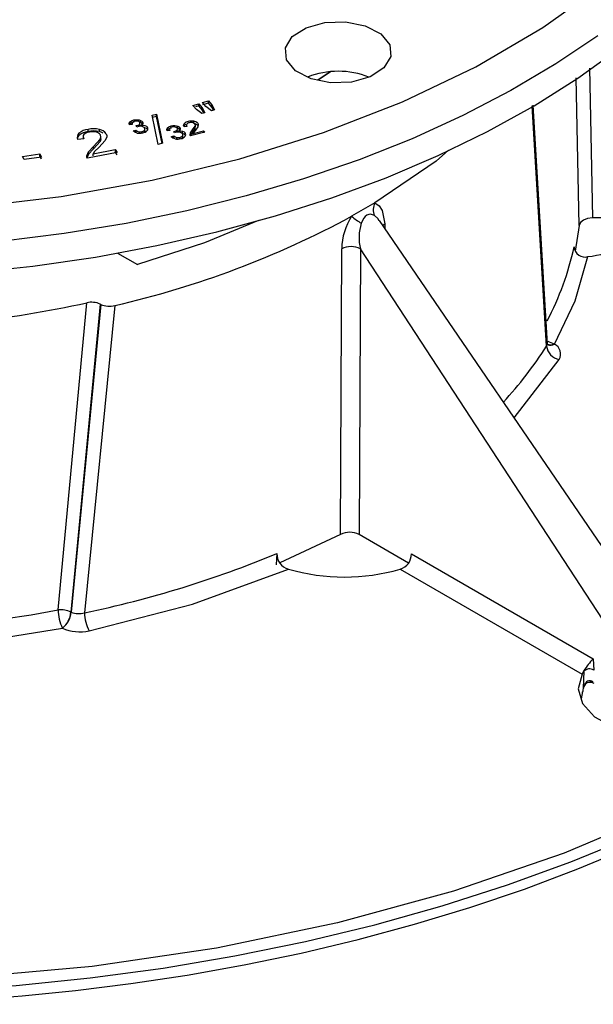
# Model space of a CAD drawing. Units: millimetres. Extents: x 5 to 619, y 2 to 447.
# Drawn here: x 228 to 249, y 238 to 274 of the extents above; entities that cross this region are included whole.
import ezdxf

# ---------------------------------------------------------------- set-up
doc = ezdxf.new("R2010")
doc.units = ezdxf.units.MM

msp = doc.modelspace()

# ---------------------------------------------------------------- linework, layer by layer
for p, q in [((239.3965, 272.5505), (238.947, 272.2472)), ((239.4116, 272.5504), (238.9552, 272.2455)), ((249.0234, 272.6908), (249.1356, 267.1367)), ((248.6363, 266.862), (248.5256, 272.3358)), ((234.3094, 271.3105), (234.5281, 271.3738)), ((234.5281, 271.3738), (234.6565, 271.2259)), ((234.5281, 271.2921), (234.5281, 271.3738)), ((234.6637, 271.413), (234.8825, 271.4763)), ((234.792, 271.2651), (234.6637, 271.413)), ((234.8825, 271.3946), (234.6637, 271.3313)), ((234.8825, 271.4763), (235.0108, 271.3284)), ((234.8825, 271.3946), (234.8825, 271.4763)), ((235.0108, 271.2467), (234.8825, 271.3946)), ((234.4377, 271.1627), (234.3094, 271.3105)), ((234.5281, 271.2921), (234.4082, 271.2574)), ((234.6402, 271.0062), (234.4377, 271.1627)), ((234.6565, 271.1443), (234.5281, 271.2921)), ((234.7576, 271.0401), (234.6402, 271.0062)), ((234.6565, 271.2259), (234.7576, 271.0401)), ((234.6565, 271.1443), (234.6565, 271.2259)), ((234.7233, 271.0215), (234.6565, 271.1443)), ((234.9935, 271.1083), (234.792, 271.2651)), ((235.1088, 271.1417), (234.9935, 271.1083)), ((235.0108, 271.3284), (235.1088, 271.1417)), ((235.0108, 271.2467), (235.0108, 271.3284)), ((235.0756, 271.1232), (235.0108, 271.2467)), ((247.4256, 262.3861), (246.8877, 271.2983)), ((231.9774, 270.6201), (231.9774, 270.7017)), ((232.2516, 270.7258), (232.2516, 270.7812)), ((232.3675, 270.674), (232.3675, 270.7556)), ((232.4387, 270.6259), (232.4387, 270.7018)), ((232.7949, 270.9437), (232.9535, 270.982)), ((233.0261, 269.867), (232.7949, 270.9437)), ((232.9535, 270.9004), (232.7949, 270.8621)), ((232.9535, 270.982), (233.1857, 269.9056)), ((232.9535, 270.9004), (232.9535, 270.982)), ((233.169, 269.9015), (232.9535, 270.9004)), ((234.3475, 270.6548), (234.3475, 270.7244)), ((230.42, 270.341), (230.42, 270.4227)), ((230.8424, 270.3373), (230.8424, 270.419)), ((232.0618, 270.6053), (231.9548, 270.593)), ((232.098, 270.3645), (232.1928, 270.3948)), ((232.1928, 270.3131), (232.1809, 270.3093)), ((232.1928, 270.3131), (232.1928, 270.3948)), ((232.2054, 270.5608), (232.222, 270.5638)), ((232.2286, 270.5076), (232.2054, 270.5608)), ((232.222, 270.5228), (232.222, 270.5638)), ((232.2949, 270.5299), (232.2286, 270.5076)), ((232.3239, 270.5333), (232.3239, 270.609)), ((232.3909, 270.5359), (232.3909, 270.5812)), ((232.4149, 270.2864), (232.4149, 270.3384)), ((232.515, 270.3139), (232.515, 270.3934)), ((232.6217, 270.418), (232.6217, 270.4997)), ((233.455, 270.385), (233.3488, 270.3706)), ((233.3648, 270.398), (233.3648, 270.4797)), ((233.5006, 270.491), (233.5006, 270.551)), ((233.6012, 270.3434), (233.6176, 270.3467)), ((233.6276, 270.2907), (233.6012, 270.3434)), ((233.6176, 270.3107), (233.6176, 270.3467)), ((233.6925, 270.3144), (233.6276, 270.2907)), ((233.634, 270.5097), (233.634, 270.5647)), ((233.7514, 270.4597), (233.7514, 270.5414)), ((233.7854, 270.3224), (233.7854, 270.3675)), ((233.8258, 270.4074), (233.8258, 270.489)), ((233.9256, 270.2739), (233.9256, 270.3555)), ((233.9831, 270.55), (233.9831, 270.6316)), ((234.0887, 270.5329), (233.9835, 270.5124)), ((234.0209, 270.2091), (234.0209, 270.2907)), ((234.0687, 270.5929), (234.0687, 270.529)), ((234.2044, 270.2211), (234.2208, 270.2992)), ((234.2208, 270.2992), (234.2939, 270.4025)), ((234.2939, 270.3208), (234.2208, 270.2175)), ((234.2208, 270.2175), (234.2208, 270.2992)), ((234.7508, 270.3174), (234.2245, 270.179)), ((234.2939, 270.4025), (234.3927, 270.5458)), ((234.3927, 270.4642), (234.2939, 270.3208)), ((234.2939, 270.3208), (234.2939, 270.4025)), ((234.3174, 270.2689), (234.7079, 270.3717)), ((234.3345, 270.3102), (234.3174, 270.2689)), ((234.4018, 270.3979), (234.3345, 270.3102)), ((234.3997, 270.4882), (234.3997, 270.5952)), ((234.4887, 270.5184), (234.4018, 270.3979)), ((234.5095, 270.5917), (234.4887, 270.5184)), ((234.7079, 270.3717), (234.7508, 270.3174)), ((234.7079, 270.3717), (234.7079, 270.29)), ((230.2577, 270.0696), (230.041, 270.0417)), ((230.2338, 270.1611), (230.2338, 270.0539)), ((230.6181, 269.7853), (230.867, 270.0583)), ((230.867, 269.9766), (230.6181, 269.7036)), ((231.0478, 269.992), (230.831, 269.7631)), ((230.867, 269.9766), (230.867, 270.0583)), ((230.8967, 270.0616), (230.8967, 270.1715)), ((231.116, 270.1352), (231.0478, 269.992)), ((233.1857, 269.9056), (233.0261, 269.867)), ((233.5057, 270.1451), (233.5986, 270.1773)), ((233.5986, 270.0956), (233.5894, 270.0924)), ((233.5986, 270.0956), (233.5986, 270.1773)), ((233.7084, 270.0637), (233.7084, 270.1217)), ((233.824, 270.0729), (233.824, 270.1253)), ((233.9207, 270.1011), (233.9207, 270.1823)), ((233.9334, 270.1275), (233.9334, 270.231)), ((234.3174, 270.2034), (234.3174, 270.2689)), ((230.3737, 269.4355), (230.4348, 269.5887)), ((231.4955, 269.5603), (230.3981, 269.3492)), ((230.4348, 269.5887), (230.6181, 269.7853)), ((230.6181, 269.7036), (230.4348, 269.507)), ((230.4348, 269.507), (230.4348, 269.5887)), ((230.6159, 269.5168), (231.4302, 269.6734)), ((230.665, 269.5968), (230.6159, 269.5168)), ((230.6181, 269.7036), (230.6181, 269.7853)), ((230.831, 269.7631), (230.665, 269.5968)), ((231.4302, 269.6734), (231.4955, 269.5603)), ((231.4302, 269.6734), (231.4302, 269.5918)), ((231.4955, 269.4787), (231.4302, 269.5918)), ((227.9948, 269.4218), (228.6348, 269.5151)), ((228.0476, 269.3009), (227.9948, 269.4218)), ((228.6877, 269.3941), (228.0476, 269.3009)), ((228.6348, 269.5151), (228.6877, 269.3941)), ((228.6348, 269.4334), (228.6348, 269.5151)), ((228.6877, 269.3125), (228.6348, 269.4334)), ((230.4348, 269.507), (230.3737, 269.3539)), ((230.6159, 269.4351), (230.6159, 269.5168)), ((241.0584, 267.6951), (240.1965, 267.1975)), ((251.1068, 252.5661), (241.2283, 267.0377)), ((251.3757, 267.1367), (249.1356, 267.1367)), ((241.4279, 266.921), (241.4326, 266.7384)), ((248.6363, 266.862), (248.4932, 265.9005)), ((239.7837, 255.3987), (239.8272, 265.9969)), ((240.5199, 265.9872), (240.4737, 255.3893)), ((249.5011, 252.2549), (240.5199, 265.9872)), ((231.5181, 265.8299), (232.2524, 265.4061)), ((229.3097, 252.597), (230.373, 263.989)), ((230.8728, 263.9403), (229.7865, 252.5148)), ((230.8963, 263.929), (229.7918, 252.5122)), ((231.4112, 263.8837), (230.2891, 252.4934)), ((230.8963, 263.929), (230.8728, 263.9403)), ((247.4357, 262.4536), (247.454, 262.4996)), ((247.7177, 262.4581), (247.7222, 262.4551)), ((246.2199, 259.7252), (247.8954, 261.8844)), ((239.7837, 255.3987), (237.5347, 254.3393)), ((242.3032, 254.3331), (240.4737, 255.3893)), ((237.4231, 254.6928), (237.3918, 254.272)), ((242.4111, 254.6791), (249.1501, 250.7887)), ((241.9978, 254.1083), (248.7448, 250.2134)), ((229.7865, 252.5148), (229.7918, 252.5122)), ((229.4716, 251.9192), (229.4663, 251.9218)), ((249.1501, 250.7887), (249.1797, 250.3635)), ((248.8094, 250.3488), (248.7448, 250.2134)), ((248.8116, 250.3205), (248.789, 249.6973)), ((248.8094, 250.3488), (248.8114, 250.3202)), ((248.8114, 250.3202), (248.8116, 250.3205)), ((248.7235, 249.299), (248.7678, 249.5762)), ((248.789, 249.6973), (248.7553, 249.5412))]:
    msp.add_line(p, q)
at = {"flags": 128}
for points in [[(215.4108, 267.4935), (218.928, 267.3051), (222.4572, 267.3169), (225.9687, 267.5282), (229.4277, 267.9373), (232.8004, 268.5401), (236.0546, 269.3308), (239.1589, 270.3018), (242.0834, 271.4439), (244.7998, 272.7459), (247.2821, 274.1953), (249.5064, 275.7783)], [(238.5099, 274.1925), (239.2047, 274.385), (239.9741, 274.4093), (240.7012, 274.2618), (241.2751, 273.965), (241.6085, 273.5639), (241.6507, 273.1197), (241.3953, 272.7), (240.881, 272.3687)], [(240.881, 272.3687), (240.1863, 272.1762), (239.4168, 272.1518), (238.6898, 272.2993), (238.1159, 272.5962), (237.7824, 272.9972), (237.7402, 273.4414), (237.9957, 273.8611), (238.5099, 274.1925)], [(249.3337, 273.8976), (247.7757, 272.8477), (246.1032, 271.8582), (244.3233, 270.9332), (242.4434, 270.0768), (240.4714, 269.2923), (238.4156, 268.5832), (236.2846, 267.9524), (234.0873, 267.4025), (231.833, 266.936), (229.5311, 266.5546), (227.1912, 266.26), (224.8233, 266.0535), (222.4371, 265.9359), (220.0428, 265.9078), (217.6503, 265.9691), (215.2698, 266.1197)], [(226.0135, 265.0981), (228.37, 265.349), (230.6935, 265.6873), (232.9741, 266.1118), (235.2024, 266.6206), (237.369, 267.2115), (239.4648, 267.8822), (241.4809, 268.6299), (243.409, 269.4513), (245.241, 270.343), (246.9691, 271.3013), (248.5862, 272.3221), (250.0854, 273.4013)], [(247.4565, 262.4687), (247.1802, 267.194), (246.9311, 271.3222)], [(231.9548, 270.593), (231.9496, 270.6486), (231.9774, 270.7017)], [(231.9774, 270.7017), (232.0366, 270.7433), (232.1175, 270.7703)], [(232.1175, 270.6886), (232.0366, 270.6616), (231.9774, 270.6201)], [(232.0687, 270.6802), (232.0544, 270.645), (232.0618, 270.6053)], [(232.1518, 270.7233), (232.102, 270.7063), (232.0687, 270.6802)], [(232.1175, 270.7703), (232.1835, 270.7804), (232.2516, 270.7812)], [(232.2516, 270.7812), (232.3133, 270.7732), (232.3675, 270.7556)], [(232.3675, 270.7556), (232.41, 270.7314), (232.4387, 270.7018)], [(232.4387, 270.6202), (232.41, 270.6497), (232.3675, 270.674)], [(232.4479, 270.6399), (232.4275, 270.6088), (232.3909, 270.5812)], [(232.4387, 270.7018), (232.4515, 270.6712), (232.4479, 270.6399)], [(234.4861, 270.651), (234.503, 270.6222), (234.5095, 270.5917)], [(230.9838, 270.2782), (230.9264, 270.3087), (230.8424, 270.3373)], [(232.2432, 270.287), (232.1577, 270.3176), (232.098, 270.3645)], [(232.1928, 270.3948), (232.2384, 270.361), (232.2992, 270.337)], [(232.222, 270.5638), (232.2791, 270.5821), (232.3239, 270.609)], [(232.2992, 270.337), (232.3566, 270.3311), (232.4149, 270.3384)], [(232.3909, 270.5812), (232.4642, 270.581), (232.5304, 270.5664)], [(232.515, 270.3934), (232.5261, 270.4132), (232.53, 270.4338), (232.5164, 270.4744)], [(232.5164, 270.3928), (232.53, 270.3522), (232.5262, 270.3317), (232.515, 270.3117)], [(232.5304, 270.5664), (232.5846, 270.5384), (232.6217, 270.4997)], [(232.6217, 270.418), (232.5846, 270.4568), (232.5304, 270.4847)], [(233.3488, 270.3706), (233.3402, 270.426), (233.3648, 270.4797)], [(233.3648, 270.4797), (233.4214, 270.5224), (233.5006, 270.551)], [(233.5006, 270.4694), (233.4214, 270.4408), (233.3648, 270.398)], [(233.4573, 270.46), (233.4451, 270.4246), (233.455, 270.385)], [(233.5378, 270.5047), (233.4891, 270.4867), (233.4573, 270.46)], [(233.5006, 270.551), (233.566, 270.5625), (233.634, 270.5647)], [(233.6176, 270.3467), (233.6735, 270.3662), (233.7167, 270.394)], [(233.634, 270.5647), (233.6962, 270.5578), (233.7514, 270.5414)], [(233.7514, 270.5414), (233.7953, 270.518), (233.8258, 270.489)], [(233.8258, 270.4074), (233.7953, 270.4364), (233.7514, 270.4597)], [(233.8388, 270.4274), (233.8202, 270.3959), (233.7854, 270.3675)], [(233.7854, 270.3675), (233.8586, 270.3688), (233.9256, 270.3555)], [(233.8258, 270.489), (233.8404, 270.4587), (233.8388, 270.4274)], [(233.9256, 270.3555), (233.9815, 270.3287), (234.0209, 270.2907)], [(234.0209, 270.2091), (233.9815, 270.2471), (233.9256, 270.2739)], [(233.9835, 270.5124), (233.963, 270.5721), (233.9672, 270.6025), (233.9831, 270.6316)], [(234.0782, 270.6119), (234.07, 270.5922), (234.0696, 270.5719), (234.0887, 270.5329)], [(234.3927, 270.5458), (234.3996, 270.5882), (234.3846, 270.6259)], [(230.0837, 270.1973), (230.0412, 270.1413), (230.0306, 270.1082)], [(230.2656, 270.2281), (230.2421, 270.1899), (230.2339, 270.1495), (230.2577, 270.0696)], [(230.867, 270.0583), (230.8955, 270.1379), (230.8802, 270.2185)], [(230.892, 270.0744), (230.8954, 270.0563), (230.867, 269.9766)], [(231.0912, 270.2562), (231.1142, 270.1967), (231.116, 270.1352)], [(233.6555, 270.0705), (233.5682, 270.0995), (233.5057, 270.1451)], [(233.5986, 270.1773), (233.6462, 270.1444), (233.7084, 270.1217)], [(233.7084, 270.1217), (233.7662, 270.1169), (233.824, 270.1253)], [(233.9207, 270.1823), (233.9306, 270.2024), (233.9332, 270.223), (233.9171, 270.2634)], [(234.2245, 270.179), (234.2107, 270.1994), (234.2044, 270.2211)], [(243.7902, 269.6515), (243.3297, 269.2446), (241.0584, 267.6951)], [(230.3981, 269.3492), (230.3782, 269.3914), (230.3737, 269.4355)], [(241.0584, 267.6951), (241.2152, 267.5896), (241.3318, 267.4091), (241.4279, 266.921)], [(236.7365, 267.0481), (234.7372, 266.2183), (232.2524, 265.4061)], [(241.0455, 267.2247), (240.9017, 267.2717), (240.8322, 267.2642), (240.7661, 267.237), (240.7043, 267.1907), (240.6471, 267.1252), (240.5518, 266.9398)], [(241.2234, 267.0344), (241.1671, 267.1179), (241.0455, 267.2247)], [(249.1356, 267.1367), (248.9499, 267.1161), (248.7907, 267.057), (248.6809, 266.9681), (248.6363, 266.862)], [(241.3517, 266.8568), (241.3701, 266.8759), (241.4279, 266.921)], [(247.7177, 262.4581), (248.4816, 264.0617), (248.9623, 265.7014)], [(247.4256, 262.3861), (247.4542, 262.4508), (247.4509, 262.4963)], [(247.7177, 262.4581), (247.5789, 262.4186), (247.4589, 262.44), (247.4384, 262.4593)], [(247.7177, 262.4581), (247.5379, 262.5228), (247.4905, 262.5586)], [(230.46, 251.8192), (234.2989, 252.812), (237.8505, 254.1131)], [(223.8481, 251.2033), (226.6885, 251.4808), (229.4663, 251.9218)], [(248.7448, 250.2134), (248.5996, 249.6668), (248.7602, 249.1217), (249.2102, 248.6336), (249.9037, 248.2523)], [(249.0548, 249.9625), (248.9981, 249.963), (248.9503, 249.9503), (248.9055, 249.9243), (248.8668, 249.8855), (248.817, 249.794), (248.789, 249.6973)], [(249.0548, 249.9625), (249.0593, 249.9264), (249.0688, 249.9075), (249.0822, 249.9118), (249.0966, 249.9367)], [(248.7669, 249.5816), (248.7678, 249.5764), (248.7678, 249.5762)], [(248.7957, 249.711), (248.7973, 249.7087), (248.7983, 249.7038), (248.7956, 249.7), (248.789, 249.6973)], [(255.4765, 247.0227), (251.918, 245.1938), (248.074, 243.5686), (243.9796, 242.162), (239.6718, 240.9868), (235.1899, 240.0537), (230.5744, 239.371), (225.8673, 238.9451), (221.1114, 238.7797)], [(221.4914, 237.9676), (223.2163, 237.995), (224.3051, 238.0367), (226.1094, 238.1363), (227.9712, 238.2797), (229.9535, 238.4783), (232.003, 238.7345), (234.0948, 239.0509), (236.2082, 239.4287), (238.3266, 239.8686), (240.4365, 240.3706), (242.5264, 240.9344), (244.5866, 241.5592), (246.6082, 242.2441), (248.5834, 242.9878), (250.5051, 243.7889), (252.3671, 244.6458), (253.3977, 245.1686)], [(195.5917, 242.1932), (198.0394, 241.4332), (200.5565, 240.7529), (203.1352, 240.1544), (205.7675, 239.6395), (208.4453, 239.2099), (211.1604, 238.8669), (213.9043, 238.6115), (216.6685, 238.4445), (219.4445, 238.3664), (222.2237, 238.3776), (224.9976, 238.4779), (227.7576, 238.667), (230.495, 238.9444), (233.2015, 239.3092), (235.8688, 239.7603), (238.4884, 240.2962), (241.0525, 240.9154), (243.5529, 241.6158), (245.9821, 242.3954), (248.3325, 243.2517), (250.5968, 244.1821)]]:
    msp.add_lwpolyline(points, dxfattribs=at)
for centre, radius, start, end in [((239.6951, 269.4677), 3.1094, 68.4069, 111.31103), ((232.2081, 270.4988), 0.2315, 76.55522, 104.07927), ((232.2433, 270.6103), 0.1151, 37.19139, 80.66883), ((232.2979, 270.6494), 0.048, 302.82593, 39.38296), ((234.181, 270.4445), 0.2724, 99.27444, 136.60607), ((234.1928, 270.5218), 0.1458, 98.26955, 141.82131), ((234.2658, 270.2705), 0.4612, 79.80186, 106.20572), ((234.2461, 270.4016), 0.2747, 79.05974, 105.68078), ((234.2792, 270.5303), 0.1422, 42.18988, 82.31812), ((234.3173, 270.4998), 0.2266, 41.86648, 82.3488), ((234.3174, 270.4182), 0.2265, 41.85801, 82.35727), ((230.2204, 270.1319), 0.2007, 132.90414, 206.69007), ((230.4868, 269.801), 0.6253, 96.13369, 130.14352), ((230.4881, 269.7164), 0.6283, 96.2186, 130.05862), ((230.5039, 269.9869), 0.339, 95.44296, 134.65342), ((230.6233, 269.522), 0.9233, 76.27339, 102.72192), ((230.6234, 269.4452), 0.9186, 76.20489, 102.79042), ((230.5878, 269.789), 0.5478, 75.496, 102.23714), ((230.6795, 270.0796), 0.2441, 34.68377, 79.24288), ((230.7701, 270.037), 0.3888, 34.32085, 79.28), ((232.3373, 270.7395), 0.4623, 258.25756, 283.69406), ((232.3606, 270.258), 0.2798, 76.27106, 103.58781), ((232.2979, 270.5678), 0.048, 302.79806, 39.41082), ((232.3938, 270.4953), 0.1583, 277.67951, 319.94642), ((232.3967, 270.3809), 0.1519, 37.99769, 78.47986), ((232.4096, 270.567), 0.2791, 277.65681, 317.24417), ((232.545, 270.4429), 0.0954, 316.74882, 36.50043), ((233.5986, 270.2812), 0.2316, 77.7265, 105.21556), ((233.6303, 270.3878), 0.121, 39.66208, 81.67199), ((233.7636, 270.0434), 0.2801, 77.44799, 104.71733), ((233.6888, 270.4325), 0.0475, 305.87806, 43.17481), ((233.6889, 270.3509), 0.0475, 305.84957, 43.2033), ((233.7956, 270.1599), 0.1596, 40.42533, 79.573), ((234.1112, 270.4481), 0.1637, 111.46465, 141.51029), ((233.948, 270.2295), 0.0952, 320.13258, 40.03415), ((233.7404, 270.5245), 0.4618, 259.41397, 284.84699), ((233.8014, 270.274), 0.1504, 278.62629, 322.43611), ((233.8189, 270.3404), 0.2654, 278.62247, 319.62058), ((241.5537, 267.4483), 0.5551, 153.48097, 203.74234), ((223.5106, 298.1314), 35.1471, 282.99018, 298.34282), ((242.0937, 265.9567), 2.2668, 146.81226, 178.98427), ((243.0664, 270.7828), 4.5926, 231.30232, 236.80225), ((242.2407, 266.4063), 1.7711, 162.47052, 193.68896), ((248.5964, 269.1828), 3.5006, 276.00101, 318.27726), ((240.1635, 265.2778), 0.7939, 63.32672, 115.06257), ((237.9937, 268.337), 10.7012, 332.04672, 347.74451), ((248.8536, 266.0898), 0.4033, 183.47256, 285.63439), ((220.6063, 309.2539), 46.3065, 271.02963, 282.17588), ((230.5495, 263.2111), 0.7977, 66.0898, 102.78431), ((231.22, 264.6597), 0.7993, 246.11075, 283.83774), ((235.0437, 270.2525), 14.6694, 317.30036, 327.57146), ((247.9956, 262.4491), 0.5734, 186.30901, 259.94146), ((247.5736, 262.7145), 0.299, 249.28452, 299.80031), ((247.5409, 262.0884), 0.409, 330.08877, 63.68768), ((240.1193, 254.7018), 0.7735, 62.72893, 115.71347), ((222.4441, 290.609), 38.9146, 281.63024, 292.63882), ((238.0112, 254.679), 0.5883, 178.65985, 254.14754), ((241.8291, 254.6654), 0.5821, 286.85165, 1.34066), ((239.9325, 261.2717), 7.4552, 253.7835, 286.08309), ((220.6741, 298.193), 46.4065, 274.00151, 280.72443), ((229.4071, 251.7389), 0.8637, 63.94469, 96.4734), ((230.9008, 252.6102), 1.5911, 180.47341, 205.63469), ((228.9481, 252.5845), 0.8412, 308.02189, 355.24427), ((228.9534, 252.5819), 0.8412, 308.02169, 355.24423), ((230.0675, 253.2171), 0.7569, 248.64026, 287.0256), ((231.7544, 252.5062), 1.4653, 180.50151, 207.95754), ((230.119, 253.3827), 1.6003, 246.13899, 282.30623), ((254.838, 246.0311), 7.4153, 140.08968, 144.38986), ((249.9349, 249.546), 1.3645, 145.43068, 150.71618), ((249.0224, 250.1121), 0.2965, 58.25906, 135.33213), ((249.0299, 249.677), 0.2332, 79.66346, 173.50906), ((249.0208, 249.6179), 0.3463, 66.26178, 84.35846), ((249.0372, 249.5822), 0.326, 60.86207, 83.93046), ((248.7242, 249.5722), 0.0439, 315.145, 5.26245)]:
    msp.add_arc(centre, radius, start, end)

doc.saveas('drawing.dxf')
